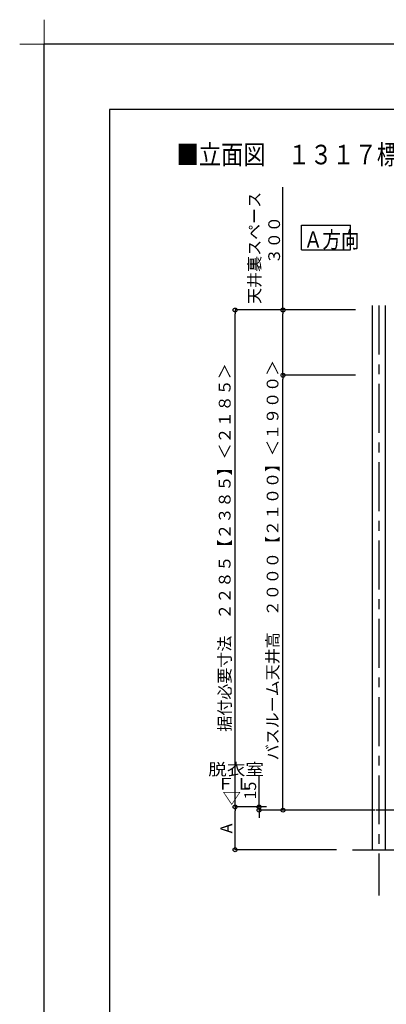
# Model space of a CAD drawing. Extents: x -405 to 205, y -16 to 288.
# Drawn here: x -405 to -349, y 137 to 288 of the extents above; entities that cross this region are included whole.
import ezdxf

# ---------------------------------------------------------------- set-up
doc = ezdxf.new("R2010")
doc.units = 0
doc.header["$MEASUREMENT"] = 0
doc.linetypes.add('CENTER', pattern=[12, 7.5, -1.5, 1.5, -1.5])
doc.linetypes.add('PHANTOM', pattern=[15, 7.5, -1.5, 1.5, -1.5, 1.5, -1.5])
doc.layers.get('0').update_dxf_attribs({"linetype": 'CONTINUOUS'})
doc.layers.get('DEFPOINTS').update_dxf_attribs({"linetype": 'CONTINUOUS'})
doc.layers.add('1図面枠', color=7, linetype='CONTINUOUS', lineweight=15)
doc.layers.add('VIEW0001', color=7, linetype='CONTINUOUS')
doc.layers.add('図面枠', color=3, linetype='CONTINUOUS')
doc.styles.get("Standard").update_dxf_attribs({"font": 'ROMANS', "bigfont": 'EXTFONT'})
doc.dimstyles.new('ISO-25', dxfattribs={"dimtxt": 2.5, "dimasz": 2.5, "dimexe": 1.25, "dimexo": 0.625, "dimtad": 1, "dimdec": 4, "dimdsep": 46, "dimtxsty": 'STANDARD', "dimcen": 2.5, "dimadec": 0, "dimazin": 0, "dimtfac": 1, "dimtdec": 4, "dimtmove": 0, "dimatfit": 3, "dimfxl": 1, "dimtolj": 1, "dimtzin": 0, "dimarcsym": 0})

# ---------------------------------------------------------------- blocks, each defined once
blk = doc.blocks.new('_ORIGIN')
at = {"color": 0, "linetype": 'ByBlock'}
blk.add_line((0, 0), (-1, 0), dxfattribs=at)
blk.add_circle((0, 0), 0.5, dxfattribs=at)
blk = doc.blocks.new('*D46')
at = {"color": 0}
for p, q in [((-354.434029, 243.563313), (-371.893029, 243.563313)), ((-371.893029, 167.996646), (-371.893029, 242.963313)), ((-368.760149, 167.396646), (-371.893029, 167.396646))]:
    blk.add_line(p, q, dxfattribs=at)
at = {"layer": 'DEFPOINTS', "color": 0}
for p in [(-371.894029, 243.563313), (-351.894029, 243.563313), (-366.220149, 167.396646)]:
    blk.add_point(p, dxfattribs=at)
at = {"color": 0, "xscale": 0.6, "yscale": 0.6, "zscale": 0.6}
for p, rotation in [((-371.893029, 243.563313), 90), ((-371.893029, 167.396646), 270)]:
    blk.add_blockref('_ORIGIN', p, dxfattribs=dict(at, rotation=rotation))
at = {"color": 0, "linetype": 'Continuous'}
blk.add_text('据付必要寸法\u3000２２８５【２３８５】＜２１８５＞', height=1.8, rotation=90, dxfattribs=at).set_placement((-372.588484, 178.909373))
blk = doc.blocks.new('*D47')
at = {"color": 0}
for p, q in [((-354.434029, 233.563313), (-364.559696, 233.563313)), ((-364.559696, 167.496646), (-364.559696, 232.963313)), ((-354.434029, 166.896646), (-364.559696, 166.896646))]:
    blk.add_line(p, q, dxfattribs=at)
at = {"layer": 'DEFPOINTS', "color": 0}
for p in [(-364.560696, 233.563313), (-351.894029, 233.563313), (-351.894029, 166.896646)]:
    blk.add_point(p, dxfattribs=at)
at = {"color": 0, "xscale": 0.6, "yscale": 0.6, "zscale": 0.6}
for p, rotation in [((-364.559696, 233.563313), 90), ((-364.559696, 166.896646), 270)]:
    blk.add_blockref('_ORIGIN', p, dxfattribs=dict(at, rotation=rotation))
at = {"color": 0, "linetype": 'Continuous'}
blk.add_text('バスルーム天井高\u3000２０００【２１００】＜１９００＞', height=1.8, rotation=90, dxfattribs=at).set_placement((-365.254588, 174.529183))
blk = doc.blocks.new('*X66')
at = {"color": 0, "linetype": 'Continuous'}
for s, p in [('天井裏スペース', (-368.029179, 244.480063)), ('３００', (-365.008696, 250.575278))]:
    blk.add_text(s, height=1.8, rotation=90, dxfattribs=at).set_placement(p)
blk = doc.blocks.new('*D48')
at = {"color": 0}
for p, q in [((-364.558696, 243.563313), (-364.558696, 262.376805)), ((-353.434029, 243.563313), (-364.558696, 243.563313)), ((-364.558696, 234.163313), (-364.558696, 242.963313)), ((-353.434029, 233.563313), (-364.558696, 233.563313))]:
    blk.add_line(p, q, dxfattribs=at)
at = {"layer": 'DEFPOINTS', "color": 0}
for p in [(-364.560696, 243.563313), (-350.894029, 243.563313), (-350.894029, 233.563313)]:
    blk.add_point(p, dxfattribs=at)
at = {"color": 0}
blk.add_blockref('*X66', (0, 0), dxfattribs=at)
at = {"color": 0, "xscale": 0.6, "yscale": 0.6, "zscale": 0.6}
for p, rotation in [((-364.558696, 243.563313), 90), ((-364.558696, 233.563313), 270)]:
    blk.add_blockref('_ORIGIN', p, dxfattribs=dict(at, rotation=rotation))
blk = doc.blocks.new('*D51')
at = {"color": 0}
for p, q in [((-368.225363, 167.396647), (-368.225363, 172.15379)), ((-368.225363, 167.996647), (-368.225363, 168.596647)), ((-367.100696, 167.396647), (-368.225363, 167.396647)), ((-368.225363, 166.896646), (-368.225363, 167.396647)), ((-357.100696, 166.896646), (-368.225363, 166.896646)), ((-368.225363, 166.296646), (-368.225363, 165.696646))]:
    blk.add_line(p, q, dxfattribs=at)
at = {"layer": 'DEFPOINTS', "color": 0}
for p in [(-368.227363, 167.396647), (-364.560696, 167.396647), (-354.560696, 166.896646)]:
    blk.add_point(p, dxfattribs=at)
at = {"color": 0, "xscale": 0.6, "yscale": 0.6, "zscale": 0.6}
for p, rotation in [((-368.225363, 167.396647), 270), ((-368.225363, 166.896646), 90)]:
    blk.add_blockref('_ORIGIN', p, dxfattribs=dict(at, rotation=rotation))
at = {"color": 0, "linetype": 'Continuous'}
blk.add_text('15', height=1.8, rotation=90, dxfattribs=at).set_placement((-368.675363, 168.532362))
blk = doc.blocks.new('*D52')
at = {"color": 0}
for p, q in [((-368.008746, 167.396647), (-371.893029, 167.396647)), ((-371.893029, 161.429981), (-371.893029, 166.796647)), ((-356.345424, 160.829981), (-371.893029, 160.829981))]:
    blk.add_line(p, q, dxfattribs=at)
at = {"layer": 'DEFPOINTS', "color": 0}
for p in [(-371.894029, 167.396647), (-365.468746, 167.396647), (-353.805424, 160.829981)]:
    blk.add_point(p, dxfattribs=at)
at = {"color": 0, "xscale": 0.6, "yscale": 0.6, "zscale": 0.6}
for p, rotation in [((-371.893029, 167.396647), 90), ((-371.893029, 160.829981), 270)]:
    blk.add_blockref('_ORIGIN', p, dxfattribs=dict(at, rotation=rotation))
at = {"color": 0, "linetype": 'Continuous'}
blk.add_text('A', height=1.8, rotation=90, dxfattribs=at).set_placement((-372.343029, 163.342885))
blk = doc.blocks.new('グループ-6')
at = {"layer": '1図面枠', "color": 7, "linetype": 'Continuous', "lineweight": 15}
for p, q in [((-4200, 2895), (-4200, 3045)), ((-4275, 2970), (-4125, 2970))]:
    blk.add_line(p, q, dxfattribs=at)

msp = doc.modelspace()

# ---------------------------------------------------------------- linework, layer by layer
at = {"layer": 'DEFPOINTS'}
for p in [(18.84671, 284.307505), (-401.15329, -12.692495)]:
    msp.add_line(p, (-401.15329, 284.307505), dxfattribs=at)
at = {"layer": 'VIEW0001', "color": 7, "linetype": 'Continuous'}
for p, q in [((-361.712955, 252.789585), (-361.712955, 256.539585)), ((-361.712955, 256.539585), (-354.212955, 256.539585)), ((-354.212955, 252.789585), (-354.212955, 256.539585)), ((-361.712955, 252.789585), (-354.212955, 252.789585)), ((-350.894029, 244.229981), (-350.894029, 160.829981)), ((-348.894029, 244.229981), (-348.894029, 160.829981)), ((-353.899182, 160.829981), (-285.894028, 160.829981))]:
    msp.add_line(p, q, dxfattribs=at)
at = {"layer": 'VIEW0001', "color": 7, "linetype": 'CENTER'}
msp.add_line((-349.894029, 244.229981), (-349.894029, 153.822728), dxfattribs=at)
at = {"layer": 'VIEW0001', "color": 7, "linetype": 'PHANTOM'}
for p in [(-252.797659, 166.896646), (-275.412275, 166.896646)]:
    msp.add_line(p, (-357.894029, 166.896646), dxfattribs=at)
at = {"layer": '図面枠'}
for p, q in [((8.84671, 274.307505), (-391.15329, 274.307505)), ((-391.15329, 274.307505), (-391.15329, -2.692495))]:
    msp.add_line(p, q, dxfattribs=at)

# ---------------------------------------------------------------- block references
at = {"layer": '1図面枠', "color": 7, "xscale": 0.05, "yscale": 0.05, "zscale": 0.05}
msp.add_blockref('グループ-6', (-191.15329, 135.807505), dxfattribs=at)

# ---------------------------------------------------------------- texts
at = {"color": 7, "width": 0.833333}
msp.add_text('■立面図\u3000１３１７標準\u3000ＡＬ／ＢＬ（Ｓ＝１／３０）', height=3, dxfattribs=at).set_placement((-380.87099, 265.883506))
at = {"layer": 'VIEW0001', "color": 7}
for s, height, width, p in [('Ａ方向', 2.5, 0.833333, (-361.356241, 253.102835)), ('脱衣室', 1.8, 1.157407, (-376.011847, 172.246887)), ('ＦＬ', 1.8, 1.157407, (-374.761847, 170.046887)), ('▽', 1.8, 1.157407, (-373.831847, 167.846887))]:
    msp.add_text(s, height=height, dxfattribs=dict(at, width=width)).set_placement(p)

# ---------------------------------------------------------------- dimensions: what is measured, and where the dimension line sits
for base, p1, p2, text, picture, middle in [((-364.558696, 243.563313), (-350.894029, 233.563313), (-350.894029, 243.563313), '天井裏スペース\\P３００', '*D48', (-364.558696, 253.270059)), ((-371.893029, 243.563313), (-366.220149, 167.396646), (-351.894029, 243.563313), '据付必要寸法\u3000２２８５【２３８５】＜２１８５＞', '*D46', (-371.893029, 202.197646)), ((-364.559696, 233.563313), (-351.894029, 166.896646), (-351.894029, 233.563313), 'バスルーム天井高\u3000２０００【２１００】＜１９００＞', '*D47', (-364.559696, 200.23098)), ((-368.225363, 167.396647), (-354.560696, 166.896646), (-364.560696, 167.396647), '15', '*D51', (-368.225363, 170.375219)), ((-371.893029, 167.396647), (-353.805424, 160.829981), (-365.468746, 167.396647), 'A', '*D52', (-371.893029, 164.114314))]:
    dim = msp.add_linear_dim(base=base, p1=p1, p2=p2, angle=270, text=text, dimstyle='ISO-25', override={"dimtxt": 1.8, "dimasz": 0.6, "dimexe": 0, "dimexo": 2.54, "dimgap": 0.45, "dimtad": 1, "dimtih": 0, "dimtoh": 0, "dimdsep": 46, "dimblk1": 'ORIGIN', "dimblk2": 'ORIGIN', "dimsah": 1, "dimse1": 0, "dimse2": 0, "dimtmove": 0}, dxfattribs=at)
    dim.commit()
    dim.dimension.update_dxf_attribs({"geometry": picture, "text_midpoint": middle, "dimtype": 160})

doc.saveas('drawing.dxf')
